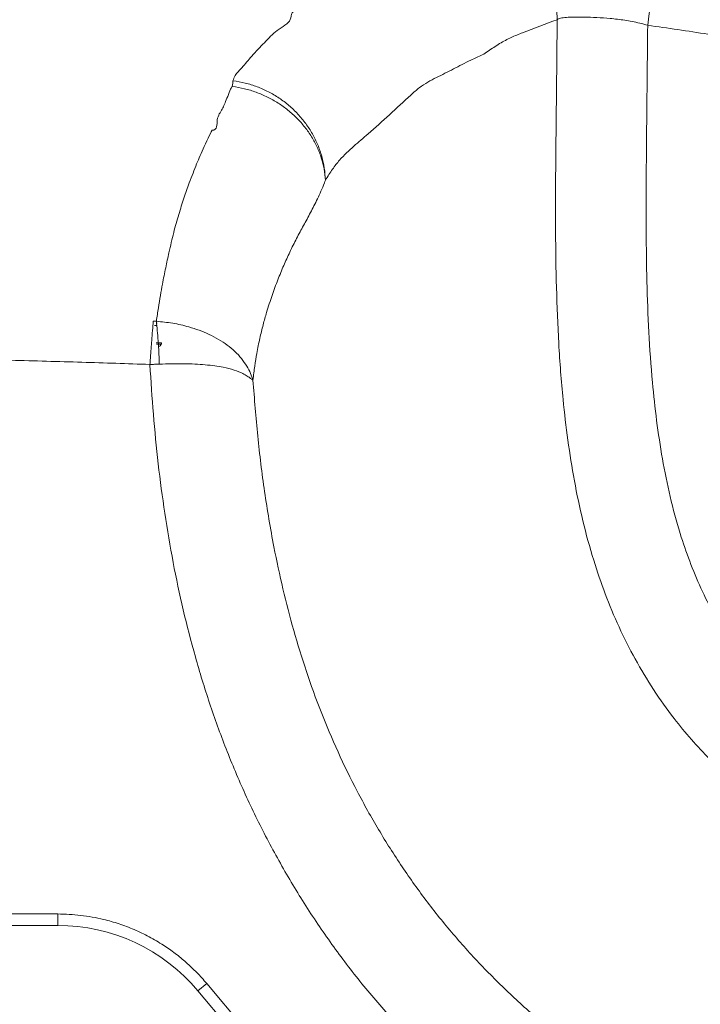
# Model space of a CAD drawing. Units: millimetres. Extents: x 0 to 420, y 0 to 297.
# Drawn here: x 137 to 147, y 155 to 169 of the extents above; entities that cross this region are included whole.
import ezdxf

# ---------------------------------------------------------------- set-up
doc = ezdxf.new("R2010")
doc.units = ezdxf.units.MM
doc.linetypes.add('SLD-Continua', pattern=[0])
doc.layers.add('GRUIXUDA', color=7, linetype='SLD-Continua', lineweight=35)
doc.styles.add('SLDTEXTSTYLE1', font='TXT', dxfattribs={"width": 0.75})
doc.dimstyles.new('SLDDIMSTYLE0', dxfattribs={"dimtxt": 2.116667, "dimasz": 2.116667, "dimexe": 0, "dimexo": 0.0625, "dimgap": 0.529167, "dimtad": 1, "dimlfac": 30, "dimrnd": 1e-09, "dimzin": 12, "dimdsep": 46, "dimtxsty": 'SLDTEXTSTYLE1', "dimsah": 1, "dimcen": 0.09, "dimadec": 0, "dimazin": 3, "dimtol": 1, "dimtp": 10, "dimtm": 10, "dimtfac": 1, "dimtofl": 0, "dimtmove": 0, "dimatfit": 3, "dimfxl": 1, "dimfrac": 2, "dimtolj": 1, "dimarcsym": 0})

# ---------------------------------------------------------------- blocks, each defined once
blk = doc.blocks.new('_D_3')
at = {"layer": 'GRUIXUDA'}
for p, q in [((88.211, 163.251), (88.211, 185.15)), ((88.211, 185.15), (164.877, 185.15)), ((164.877, 163.251), (164.877, 185.15))]:
    blk.add_line(p, q, dxfattribs=at)
for points in [[(88.211, 185.15), (90.327, 184.825), (90.327, 185.476)], [(164.877, 185.15), (162.761, 185.476), (162.761, 184.825)]]:
    blk.add_solid(points, dxfattribs=at)
at = {"layer": 'GRUIXUDA', "char_height": 2.1167, "attachment_point": 1, "style": 'SLDTEXTSTYLE1'}
for s, insert in [('±10', (127.737, 187.879)), ('2300', (120.688, 187.879))]:
    blk.add_mtext(s, dxfattribs=dict(at, insert=insert))

msp = doc.modelspace()

# ---------------------------------------------------------------- linework, layer by layer
at = {"color": 7, "linetype": 'SLD-Continua', "lineweight": 18}
for p, q in [((138.88954, 164.86593), (138.89583, 164.8638)), ((130.54392, 156.25067), (137.44968, 156.25067)), ((137.44968, 156.25067), (137.44968, 156.084)), ((137.44968, 156.084), (130.54392, 156.084)), ((139.62014, 155.23857), (139.49247, 155.13143)), ((139.62014, 155.23857), (142.21438, 152.14687)), ((142.08671, 152.03974), (139.49247, 155.13143))]:
    msp.add_line(p, q, dxfattribs=at)
at = {"color": 7, "linetype": 'SLD-Continua', "lineweight": 18, "flags": 128}
for points in [[(146.04839, 169.20406), (146.06685, 169.3366), (146.08516, 169.46807), (146.10317, 169.59743), (146.12075, 169.72367), (146.13776, 169.84575), (146.15405, 169.96273), (146.1695, 170.07365), (146.18398, 170.17764), (146.19738, 170.27387), (146.2096, 170.36157), (146.22052, 170.44003), (146.23008, 170.50864), (146.23819, 170.56685), (146.24478, 170.61419), (146.24981, 170.65029)], [(138.956, 164.5756), (138.95436, 164.57557), (138.93801, 164.57522), (138.89404, 164.57431), (138.88765, 164.57418), (138.88597, 164.57413), (138.88557, 164.57412), (138.88552, 164.57412), (138.88549, 164.57412), (138.88548, 164.57411), (138.88548, 164.57411), (138.88548, 164.57411), (138.88548, 164.57411), (138.88548, 164.57411), (138.88549, 164.57411), (138.88558, 164.57411), (138.8863, 164.57412), (138.89517, 164.57426), (138.91477, 164.57461), (138.91477, 164.57461)]]:
    msp.add_lwpolyline(points, dxfattribs=at)
at = {"color": 7, "linetype": 'SLD-Continua', "lineweight": 18}
for centre, radius, start, end in [((143.22113, 169.28248), 1.50723, 0.111867, 82.851719), ((137.44968, 153.41734), 2.66667, 40, 90)]:
    msp.add_arc(centre, radius, start, end, dxfattribs=at)
for points, knots in [([(130.63233, 172.16578), (130.92912, 172.16474), (132.32078, 172.15984), (134.80728, 172.14176), (137.72675, 172.09358), (140.28081, 172.02326), (142.46932, 171.93742), (144.36705, 171.83413), (145.97417, 171.72387), (147.29113, 171.61619), (148.60616, 171.4868), (149.91816, 171.33154), (151.10973, 171.16286), (152.181, 170.98589), (153.13209, 170.80446), (154.00131, 170.61168), (154.7889, 170.41212), (155.495, 170.20918), (156.19258, 169.97897), (156.82014, 169.73971), (157.37826, 169.49632), (157.86786, 169.25381), (158.34285, 168.98411), (158.74938, 168.71732), (159.09038, 168.46103), (159.37069, 168.22341), (159.63553, 167.96836), (159.88151, 167.69589), (160.09204, 167.42312), (160.26873, 167.15365), (160.41541, 166.89158), (160.53179, 166.64296), (160.62239, 166.41153), (160.69128, 166.20023), (160.7511, 165.98594), (160.78407, 165.79683), (160.81586, 165.6806), (160.81586, 165.6357), (160.81586, 165.6357)], [0, 0, 0, 0, 0.027464695, 0.128784416, 0.230102868, 0.297661298, 0.365221185, 0.432776218, 0.473527072, 0.514289437, 0.555049376, 0.595799388, 0.636539916, 0.666403453, 0.696270357, 0.726129316, 0.748780259, 0.771447009, 0.794102674, 0.816738336, 0.833571848, 0.850430729, 0.867275156, 0.884089038, 0.895389445, 0.906730731, 0.918073423, 0.92939032, 0.940669937, 0.949922631, 0.959186572, 0.968437892, 0.975303985, 0.982170044, 0.989007667, 0.995845262, 0.999999755, 1, 1, 1, 1]), ([(160.85414, 163.25067), (160.854, 163.43005), (160.85372, 163.78882), (160.83886, 164.32666), (160.79901, 164.82951), (160.73021, 165.29352), (160.63532, 165.71615), (160.50879, 166.1275), (160.34686, 166.52504), (160.14727, 166.90475), (159.91021, 167.26615), (159.63625, 167.60476), (159.3304, 167.91958), (159.00006, 168.20886), (158.62507, 168.49153), (158.20525, 168.76375), (157.7415, 169.02354), (157.2638, 169.25707), (156.7192, 169.49245), (156.1068, 169.72499), (155.42575, 169.94932), (154.73658, 170.14766), (153.95976, 170.34528), (153.0949, 170.53801), (152.14164, 170.72063), (151.07946, 170.89679), (149.90843, 171.06358), (148.62844, 171.21662), (147.34553, 171.34476), (146.06071, 171.45194), (144.4899, 171.56235), (142.63262, 171.66648), (140.48869, 171.75385), (137.96948, 171.82669), (135.07509, 171.87752), (132.50415, 171.89805), (131.02293, 171.90347), (130.63148, 171.9049)], [0, 0, 0, 0, 0.0156208, 0.03124097, 0.04684286, 0.05952619, 0.07209173, 0.08456813, 0.09697817, 0.10942305, 0.121868, 0.13455751, 0.14729371, 0.16004672, 0.1727593, 0.18815728, 0.20358318, 0.21902357, 0.23444145, 0.25523467, 0.27604522, 0.29686559, 0.31767203, 0.34583794, 0.37401153, 0.40218193, 0.43958917, 0.47700494, 0.51442949, 0.55185605, 0.58927236, 0.65155118, 0.71383454, 0.77611645, 0.87101366, 0.96591212, 1, 1, 1, 1]), ([(146.73468, 170.57463), (146.73468, 170.57463), (147.0217, 170.57463), (147.58206, 170.41373), (148.42971, 170.27938), (149.27016, 170.09019), (150.05403, 169.89825), (150.78076, 169.69544), (151.45048, 169.48616), (152.11185, 169.25158), (152.7617, 168.98825), (153.3356, 168.72119), (153.83544, 168.45756), (154.26383, 168.20442), (154.67768, 167.92829), (155.06438, 167.6345), (155.42166, 167.32256), (155.74769, 166.99363), (156.04712, 166.64042), (156.30334, 166.28015), (156.51629, 165.91646), (156.69028, 165.55472), (156.83457, 165.18012), (156.94632, 164.79914), (157.02576, 164.4143), (157.07505, 164.02826), (157.10102, 163.63956), (157.09245, 163.38018), (157.09245, 163.25067), (157.09245, 163.25067)], [0, 0, 0, 0, 0.00000014, 0.06171168, 0.1234415, 0.18516078, 0.24685767, 0.29713786, 0.34748958, 0.39783046, 0.44811422, 0.4983374, 0.53399258, 0.56969831, 0.60537969, 0.64100192, 0.67412937, 0.70735535, 0.74054943, 0.77363267, 0.80230916, 0.83108207, 0.8598533, 0.88852718, 0.91634966, 0.94424473, 0.97215491, 0.99999943, 1, 1, 1, 1]), ([(140.00356, 168.39492), (140.01186, 168.42161), (140.02847, 168.47507), (140.08177, 168.52956), (140.1675, 168.62195), (140.28737, 168.77308), (140.46712, 168.95147), (140.63239, 169.13695), (140.90176, 169.27012), (140.82766, 169.43587), (141.02804, 169.43587), (141.02804, 169.43587)], [0, 0, 0, 0, 0.04629434, 0.09271859, 0.13915269, 0.2786341, 0.45891134, 0.63919017, 0.8195943, 0.9999997, 1, 1, 1, 1]), ([(144.72836, 169.28542), (144.56068, 169.2231), (144.3371, 169.14), (144.05741, 169.02846), (143.88955, 168.94269), (143.74969, 168.84308), (143.63772, 168.76948), (143.55367, 168.73305), (143.41357, 168.67108), (143.25998, 168.58828), (143.09288, 168.5035), (142.96835, 168.44425), (142.84381, 168.37746), (142.71926, 168.29794), (142.53259, 168.13354), (142.28375, 167.89682), (142.04168, 167.68249), (141.86856, 167.53053), (141.76431, 167.44271), (141.66019, 167.34821), (141.55642, 167.23941), (141.45311, 167.11181), (141.38498, 167.00103), (141.35092, 166.94565)], [0, 0, 0, 0, 0.149054559, 0.198754335, 0.248455983, 0.298151462, 0.323003249, 0.347861222, 0.372719552, 0.447285753, 0.484081827, 0.52088727, 0.557686352, 0.594470656, 0.631248823, 0.723211444, 0.815175258, 0.845984047, 0.876819079, 0.907650313, 0.938455716, 0.969230987, 1, 1, 1, 1]), ([(155.75325, 154.68468), (155.3893, 154.79184), (154.66139, 155.00618), (153.70536, 155.27879), (152.88952, 155.51838), (152.21381, 155.72454), (151.54199, 155.94329), (150.87644, 156.1792), (150.21965, 156.43715), (149.61894, 156.70166), (149.07435, 156.97147), (148.58584, 157.24384), (148.11285, 157.54272), (147.66019, 157.87016), (147.27411, 158.1934), (146.95045, 158.50384), (146.68211, 158.79239), (146.40444, 159.12819), (146.12738, 159.518), (145.86019, 159.96511), (145.62607, 160.43138), (145.42476, 160.91222), (145.24766, 161.42891), (145.09795, 161.98051), (144.97486, 162.5653), (144.88113, 163.15566), (144.8037, 163.82189), (144.74753, 164.56354), (144.71506, 165.37978), (144.70266, 166.26754), (144.70628, 167.22627), (144.72048, 168.2558), (144.72573, 168.94222), (144.72836, 169.28542)], [0, 0, 0, 0, 0.054157344, 0.108315815, 0.141905674, 0.175532168, 0.209155935, 0.242751427, 0.276312677, 0.309859017, 0.336410727, 0.36303934, 0.389662443, 0.416230195, 0.442730657, 0.461465403, 0.480214896, 0.498947316, 0.523627107, 0.548400496, 0.57322728, 0.598040713, 0.622754017, 0.651141676, 0.679570098, 0.708020148, 0.73643687, 0.775289354, 0.814158873, 0.853025511, 0.902015336, 0.951008065, 1, 1, 1, 1]), ([(146.04839, 169.20406), (146.00966, 169.21471), (145.89835, 169.24534), (145.71243, 169.28016), (145.49995, 169.30564), (145.30281, 169.31872), (145.12672, 169.32373), (144.97721, 169.32419), (144.85802, 169.32066), (144.77046, 169.30938), (144.74239, 169.29341), (144.72836, 169.28542)], [0, 0, 0, 0, 0.06283742, 0.18057713, 0.29834991, 0.41543108, 0.53252884, 0.64925007, 0.76596661, 0.88297733, 1, 1, 1, 1]), ([(146.04839, 169.20406), (146.04332, 168.70417), (146.03317, 167.70442), (146.02078, 166.45921), (146.03418, 165.46856), (146.06131, 164.73288), (146.1088, 164.05664), (146.17528, 163.44048), (146.25863, 162.88512), (146.37064, 162.335), (146.50423, 161.83685), (146.65621, 161.39151), (146.81964, 160.99823), (147.00968, 160.61673), (147.22694, 160.2509), (147.48265, 159.89033), (147.7807, 159.54126), (148.12061, 159.20629), (148.48808, 158.8997), (148.87807, 158.61958), (149.28564, 158.3643), (149.70637, 158.13159), (150.19419, 157.89083), (150.75018, 157.6464), (151.37532, 157.40183), (152.00886, 157.1785), (152.64836, 156.9715), (153.29146, 156.77622), (154.03775, 156.55751), (154.88686, 156.31438), (155.51986, 156.12982), (155.83636, 156.03754)], [0, 0, 0, 0, 0.07919639, 0.15838962, 0.197263, 0.23613869, 0.27499962, 0.30462892, 0.33429484, 0.36393205, 0.39352238, 0.41593108, 0.4384314, 0.46094013, 0.48339636, 0.50576776, 0.53088585, 0.55600749, 0.58128229, 0.60662124, 0.63201831, 0.65742476, 0.68275664, 0.71817298, 0.75360498, 0.78907473, 0.82457572, 0.86008024, 0.895545, 0.94777267, 1, 1, 1, 1]), ([(155.83636, 163.27667), (155.83713, 163.29466), (155.84345, 163.4423), (155.84268, 163.72043), (155.80752, 164.10874), (155.7343, 164.49244), (155.61732, 164.86598), (155.45866, 165.22446), (155.26631, 165.55342), (155.04611, 165.85056), (154.80729, 166.11899), (154.54775, 166.36766), (154.25459, 166.61103), (153.92801, 166.84678), (153.56867, 167.07349), (153.19744, 167.28039), (152.73759, 167.50932), (152.18527, 167.75076), (151.5374, 167.99419), (150.87864, 168.20829), (150.21232, 168.39744), (149.47768, 168.58242), (148.67475, 168.76125), (147.80284, 168.92933), (146.92725, 169.07746), (146.34132, 169.16186), (146.04839, 169.20406)], [0, 0, 0, 0, 0.00430641, 0.03535023, 0.06644449, 0.09745053, 0.12860919, 0.15987029, 0.19103172, 0.21956509, 0.24820165, 0.27687818, 0.3054668, 0.33928012, 0.37315061, 0.40704904, 0.44090023, 0.49599588, 0.5511593, 0.60639426, 0.66164679, 0.71681736, 0.78759388, 0.85839399, 0.92920658, 1, 1, 1, 1]), ([(139.99344, 168.31299), (139.99537, 168.32904), (139.99923, 168.36113), (140.00212, 168.38366), (140.00356, 168.39492)], [0, 0, 0, 0, 0.50000669, 1, 1, 1, 1]), ([(141.35092, 166.94565), (141.34706, 167.00417), (141.33937, 167.12088), (141.30062, 167.29384), (141.2426, 167.46173), (141.16412, 167.62226), (141.06688, 167.77316), (140.9522, 167.91206), (140.82169, 168.03708), (140.67731, 168.14636), (140.52118, 168.23838), (140.35539, 168.31136), (140.18242, 168.36623), (140.06336, 168.38533), (140.00356, 168.39492)], [0, 0, 0, 0, 0.08342892, 0.16637355, 0.24997834, 0.33321142, 0.41620627, 0.49989778, 0.58298446, 0.6660792, 0.74976842, 0.83275861, 0.91600227, 1, 1, 1, 1]), ([(139.69651, 167.67357), (139.69651, 167.67357), (139.78229, 167.67357), (139.74875, 167.84442), (139.85586, 167.98394), (139.90275, 168.11553), (139.98289, 168.30387), (139.98289, 168.30387), (139.98289, 168.30387)], [0, 0, 0, 0, 0.00000096, 0.24992833, 0.49988616, 0.74994737, 0.99999914, 1, 1, 1, 1]), ([(139.98289, 168.30387), (139.98289, 168.30387), (139.99055, 168.30387), (139.99199, 168.30843), (139.99344, 168.31299)], [0, 0, 0, 0, 0.00004321, 1, 1, 1, 1]), ([(141.35092, 166.94565), (141.34581, 167.00036), (141.33562, 167.10945), (141.29374, 167.27117), (141.23309, 167.42828), (141.15254, 167.57866), (141.05379, 167.72022), (140.93817, 167.85085), (140.80724, 167.96874), (140.66293, 168.07227), (140.50731, 168.15995), (140.34244, 168.23012), (140.17072, 168.28364), (140.05273, 168.30318), (139.99344, 168.31299)], [0, 0, 0, 0, 0.08344179, 0.16638994, 0.24998416, 0.33325788, 0.41624076, 0.49992832, 0.58306484, 0.66611942, 0.7498316, 0.83286784, 0.91602159, 1, 1, 1, 1]), ([(138.88716, 164.88895), (138.8966, 164.95531), (138.91549, 165.08814), (138.94521, 165.2659), (138.98058, 165.46234), (139.02249, 165.67214), (139.07679, 165.92513), (139.13881, 166.18653), (139.21229, 166.44918), (139.28831, 166.6879), (139.37416, 166.93214), (139.47825, 167.19683), (139.56627, 167.4063), (139.69651, 167.67357), (139.69651, 167.67357), (139.69651, 167.67357)], [0, 0, 0, 0, 0.04071248, 0.08150325, 0.12227612, 0.18493561, 0.24760616, 0.34083898, 0.43417138, 0.52758135, 0.62092023, 0.74726573, 0.873639, 0.99999972, 1, 1, 1, 1]), ([(141.35092, 166.94565), (141.34604, 166.93256), (141.30786, 166.83015), (141.23504, 166.67267), (141.13324, 166.46991), (141.03145, 166.28474), (140.9304, 166.10008), (140.83416, 165.90773), (140.74285, 165.70462), (140.65665, 165.49682), (140.57296, 165.27054), (140.50148, 165.05067), (140.44174, 164.84098), (140.39344, 164.64454), (140.35286, 164.44252), (140.3187, 164.24329), (140.30281, 164.10107), (140.29487, 164.03)], [0, 0, 0, 0, 0.01282356, 0.10031858, 0.18785128, 0.27546099, 0.36308607, 0.45065822, 0.52908352, 0.60753716, 0.68596458, 0.76435439, 0.81642426, 0.86850925, 0.92054478, 0.96029728, 1, 1, 1, 1]), ([(138.79235, 164.26016), (138.79471, 164.29071), (138.79942, 164.3518), (138.80627, 164.44067), (138.8128, 164.52541), (138.82105, 164.63243), (138.83064, 164.75679), (138.83756, 164.84664), (138.84103, 164.89158)], [0, 0, 0, 0, 0.12493245, 0.24989127, 0.37489786, 0.49992833, 0.74990653, 1, 1, 1, 1]), ([(138.84103, 164.89158), (138.84871, 164.89087), (138.86407, 164.88945), (138.87947, 164.88912), (138.88716, 164.88895)], [0, 0, 0, 0, 0.50029425, 1, 1, 1, 1]), ([(138.89316, 164.82768), (138.89315, 164.82765), (138.89224, 164.82073), (138.87344, 164.82794), (138.86343, 164.82703), (138.86147, 164.82709), (138.86086, 164.82698), (138.8606, 164.82704), (138.86057, 164.82702), (138.86056, 164.82702), (138.86056, 164.82702), (138.86056, 164.82702), (138.86056, 164.82702), (138.86056, 164.82702), (138.86058, 164.82702), (138.86067, 164.82702), (138.86087, 164.82702), (138.86198, 164.82705), (138.87278, 164.82712), (138.88342, 164.82736), (138.89314, 164.82758)], [0, 0, 0, 0, 0.00189399, 0.41098197, 0.47123473, 0.48962044, 0.49941045, 0.50044619, 0.50077434, 0.50092728, 0.50094289, 0.50095816, 0.50097343, 0.50101893, 0.50110991, 0.50182386, 0.50498572, 0.51037023, 0.55290041, 1, 1, 1, 1]), ([(140.29487, 164.03), (140.28446, 164.0636), (140.2633, 164.13186), (140.20676, 164.23641), (140.13071, 164.34706), (140.03462, 164.44981), (139.92225, 164.54381), (139.79587, 164.62716), (139.65822, 164.69894), (139.51225, 164.75983), (139.33604, 164.81721), (139.12768, 164.86591), (138.96669, 164.88133), (138.88716, 164.88895)], [0, 0, 0, 0, 0.08278421, 0.16816323, 0.25672042, 0.34496995, 0.43153912, 0.51711652, 0.60193955, 0.6843063, 0.7648464, 0.88383202, 1, 1, 1, 1]), ([(138.92859, 164.2649), (138.9279, 164.29501), (138.92651, 164.35526), (138.92274, 164.44285), (138.9181, 164.52645), (138.9109, 164.6322), (138.90068, 164.75532), (138.89167, 164.84438), (138.88716, 164.88895)], [0, 0, 0, 0, 0.12454592, 0.24926515, 0.37415985, 0.49917847, 0.74939257, 1, 1, 1, 1]), ([(138.95694, 164.55598), (138.95659, 164.55597), (138.94875, 164.55579), (138.93513, 164.55562), (138.91787, 164.55493), (138.90431, 164.55493), (138.89529, 164.55471), (138.88961, 164.55456), (138.88762, 164.55455), (138.88684, 164.55451), (138.88674, 164.55451), (138.88671, 164.55451), (138.8867, 164.55451), (138.8867, 164.55451), (138.8867, 164.55451), (138.8867, 164.5545), (138.8867, 164.5545), (138.88672, 164.5545), (138.88679, 164.5545), (138.88749, 164.55449), (138.89729, 164.55479), (138.90702, 164.5549), (138.91611, 164.555)], [0, 0, 0, 0, 0.010408668, 0.236046475, 0.409733646, 0.530780212, 0.643789295, 0.681161887, 0.701750581, 0.703925783, 0.704534309, 0.704714076, 0.704814108, 0.704824339, 0.704834342, 0.704914377, 0.704934229, 0.704973952, 0.705362025, 0.70709462, 0.726105259, 1, 1, 1, 1]), ([(138.91477, 164.57461), (138.92306, 164.57475), (138.93655, 164.57499), (138.95057, 164.57524), (138.95641, 164.57532), (138.95706, 164.57532), (138.95718, 164.57532), (138.9572, 164.57532), (138.9572, 164.57532), (138.9572, 164.57532), (138.95897, 164.57532), (138.95934, 164.57039), (138.96098, 164.5664), (138.96052, 164.56307), (138.96029, 164.5614)], [0, 0, 0, 0, 0.422575259, 0.687649481, 0.714410306, 0.720111162, 0.720684108, 0.720835635, 0.720869255, 0.720886066, 0.720903007, 0.811176557, 0.905504426, 1, 1, 1, 1]), ([(138.91611, 164.555), (138.91918, 164.55505), (138.93099, 164.55526), (138.94414, 164.55548), (138.95502, 164.55567), (138.95734, 164.55572), (138.95832, 164.55572), (138.95851, 164.55572), (138.95853, 164.55572), (138.95854, 164.55572), (138.96367, 164.55572), (138.93648, 164.53088), (138.92621, 164.52254), (138.91855, 164.51632)], [0, 0, 0, 0, 0.08920807, 0.34311119, 0.38210352, 0.40546437, 0.41035991, 0.41082121, 0.41093638, 0.41095555, 0.41096521, 0.56084534, 1, 1, 1, 1]), ([(138.79235, 164.26016), (138.46202, 164.27138), (137.78724, 164.29431), (136.75492, 164.32167), (135.68394, 164.34537), (134.57814, 164.36503), (133.44139, 164.38112), (132.20609, 164.39465), (130.87391, 164.4052), (129.44733, 164.41251), (128.00112, 164.41665), (127.03113, 164.41711), (126.54392, 164.41734)], [0, 0, 0, 0, 0.08094365, 0.16534751, 0.25289956, 0.3432869, 0.43619643, 0.53131435, 0.64582559, 0.76245363, 0.88068354, 1, 1, 1, 1]), ([(138.79235, 164.26016), (138.81523, 164.2608), (138.86073, 164.26206), (138.90605, 164.26396), (138.92859, 164.2649)], [0, 0, 0, 0, 0.50293984, 1, 1, 1, 1]), ([(146.05579, 151.82338), (145.84105, 151.94409), (145.41722, 152.18235), (144.80554, 152.5754), (144.21733, 152.99311), (143.65049, 153.44093), (143.10782, 153.91739), (142.59258, 154.42182), (142.10722, 154.95397), (141.65436, 155.51443), (141.2341, 156.10134), (140.84704, 156.71207), (140.49441, 157.34342), (140.17735, 157.99215), (139.89855, 158.65215), (139.65714, 159.32136), (139.44965, 159.99744), (139.27331, 160.68237), (139.12535, 161.38052), (139.00495, 162.09056), (138.91041, 162.81131), (138.83841, 163.53477), (138.8077, 164.01841), (138.79235, 164.26016)], [0, 0, 0, 0, 0.04883981, 0.09639934, 0.14409839, 0.1918518, 0.23958434, 0.28723626, 0.3347639, 0.38232807, 0.43003831, 0.47783126, 0.52563418, 0.57336755, 0.62094692, 0.66763814, 0.71438169, 0.76113563, 0.80784234, 0.85586023, 0.90390754, 0.95196609, 1, 1, 1, 1]), ([(138.92859, 164.2649), (138.98897, 164.2671), (139.10881, 164.27145), (139.28252, 164.27137), (139.4465, 164.26655), (139.5988, 164.25616), (139.73822, 164.24054), (139.88353, 164.21674), (140.02494, 164.18005), (140.13654, 164.13468), (140.21238, 164.08801), (140.26449, 164.05674), (140.28464, 164.03901), (140.29487, 164.03)], [0, 0, 0, 0, 0.08949237, 0.17759342, 0.26482665, 0.34977941, 0.43360983, 0.51700808, 0.63791295, 0.75656168, 0.83527199, 0.9163516, 1, 1, 1, 1]), ([(140.29487, 164.03), (140.31585, 163.75868), (140.35782, 163.21595), (140.45871, 162.40558), (140.58299, 161.66303), (140.72778, 160.98918), (140.88481, 160.38344), (141.06894, 159.78542), (141.28264, 159.19347), (141.52912, 158.60967), (141.8093, 158.03586), (142.12085, 157.47738), (142.46286, 156.93713), (142.83429, 156.41798), (143.23575, 155.92098), (143.66741, 155.44804), (144.12705, 154.99876), (144.61123, 154.57454), (145.11695, 154.17587), (145.6416, 153.80391), (146.19073, 153.45135), (146.57242, 153.23683), (146.7677, 153.12707)], [0, 0, 0, 0, 0.06134404, 0.122705884, 0.184031708, 0.231014534, 0.278043403, 0.325061487, 0.372028543, 0.419863718, 0.467854065, 0.515914072, 0.563962612, 0.611926857, 0.659744768, 0.707908606, 0.756197513, 0.804570134, 0.852965895, 0.901308685, 0.949508536, 1, 1, 1, 1]), ([(137.44968, 156.25067), (137.5054, 156.24949), (137.61681, 156.24712), (137.84032, 156.22766), (138.08403, 156.18378), (138.34357, 156.10938), (138.56608, 156.02513), (138.78272, 155.92137), (138.9821, 155.8041), (139.16221, 155.6777), (139.32513, 155.54462), (139.4787, 155.39838), (139.57299, 155.29185), (139.62014, 155.23857)], [0, 0, 0, 0, 0.06762065, 0.1352206, 0.27213088, 0.36735472, 0.46257836, 0.56056646, 0.65855604, 0.7429707, 0.82738596, 0.91367666, 1, 1, 1, 1])]:
    msp.add_open_spline(points, degree=3, knots=knots, dxfattribs=at)

# ---------------------------------------------------------------- dimensions: what is measured, and where the dimension line sits
at = {"layer": 'GRUIXUDA'}
dim = msp.add_linear_dim(base=(164.87726, 185.15034), p1=(88.21059, 163.25067), p2=(164.87726, 163.25067), dimstyle='SLDDIMSTYLE0', dxfattribs=at)
dim.commit()
dim.dimension.update_dxf_attribs({"geometry": '_D_3', "text_midpoint": (126.54392, 185.15034), "dimtype": 160})

doc.saveas('drawing.dxf')
